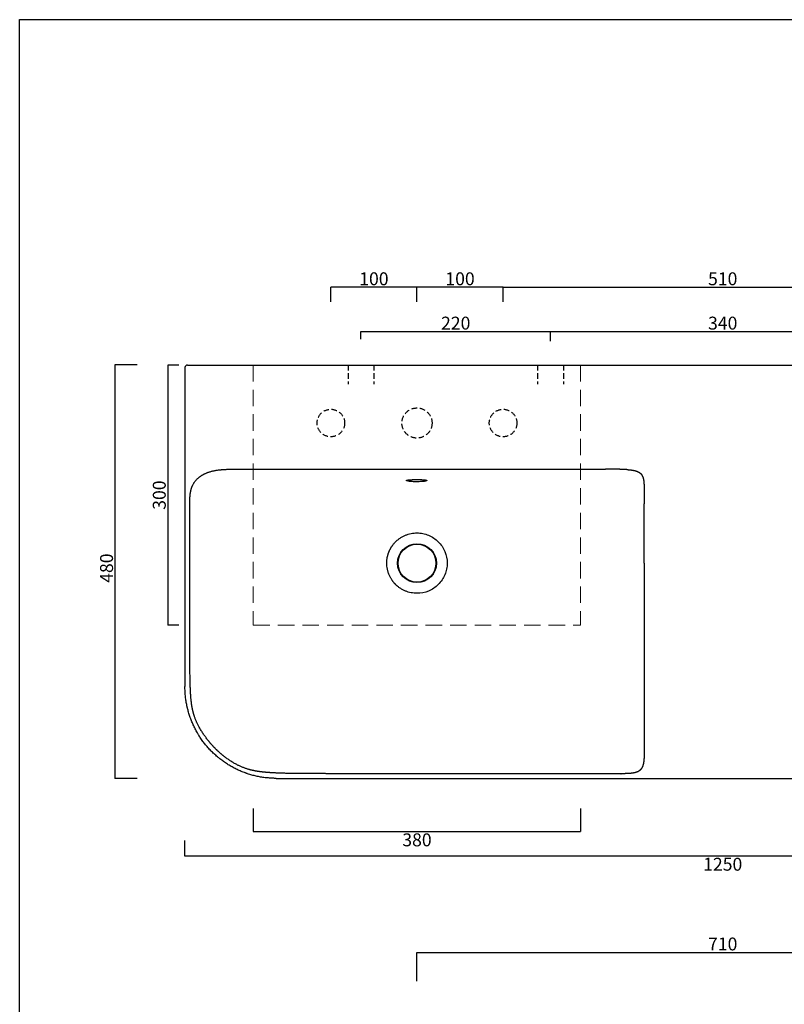
# Model space of a CAD drawing. Units: millimetres. Extents: x 8130 to 10100, y -650 to 1611.
# Drawn here: x 8130 to 9018, y 468 to 1611 of the extents above; entities that cross this region are included whole.
import ezdxf

# ---------------------------------------------------------------- set-up
doc = ezdxf.new("R2010")
doc.units = ezdxf.units.MM
doc.header["$LTSCALE"] = 2
doc.linetypes.add('HIDDEN2', pattern=[4.7625, 3.175, -1.5875])
for name, color, linetype, lineweight in [('Cartiglio e testi', 32, 'Continuous', 30), ('quote', 40, 'Continuous', 9), ('Tratteggio', 64, 'HIDDEN2', 15)]:
    doc.layers.add(name, color=color, linetype=linetype, lineweight=lineweight)
doc.styles.get("Standard").update_dxf_attribs({"font": 'verdana.ttf'})
doc.dimstyles.get("Standard").update_dxf_attribs({"dimtxt": 15, "dimasz": 0, "dimexe": 0, "dimexo": 5, "dimgap": 2, "dimtad": 2, "dimdec": 0, "dimzin": 0, "dimdsep": 46, "dimtxsty": 'Standard', "dimblk": 'NONE', "dimcen": 0, "dimadec": 0, "dimazin": 0, "dimtfac": 1, "dimtdec": 0, "dimtofl": 0, "dimtmove": 0, "dimatfit": 3, "dimldrblk": 'NONE', "dimfxl": 1, "dimtolj": 1, "dimtzin": 0, "dimarcsym": 0})

# ---------------------------------------------------------------- blocks, each defined once
blk = doc.blocks.new('*D4')
at = {"layer": 'Defpoints', "color": 0, "transparency": 16777216}
for p in [(9301.4, 528.1), (8591.4, 489.8), (9301.4, 489.8)]:
    blk.add_point(p, dxfattribs=at)
at = {"layer": 'quote', "color": 0, "lineweight": -2, "transparency": 16777216}
for p, q in [((8591.4, 494.8), (8591.4, 528.1)), ((8591.4, 528.1), (9301.4, 528.1)), ((9301.4, 494.8), (9301.4, 528.1))]:
    blk.add_line(p, q, dxfattribs=at)
at = {"layer": 'quote', "color": 0, "transparency": 16777216, "insert": (8946.4, 537.9), "char_height": 15, "attachment_point": 5}
blk.add_mtext('\\A1;710', dxfattribs=at)
blk = doc.blocks.new('_None')
blk = doc.blocks.new('*D8')
at = {"layer": 'Defpoints', "color": 0, "transparency": 16777216}
for p in [(8271.7, 1210.2), (8240.7, 730), (8271.7, 730)]:
    blk.add_point(p, dxfattribs=at)
at = {"layer": 'quote', "color": 0, "lineweight": -2, "transparency": 16777216}
for p, q in [((8266.7, 1210.2), (8240.7, 1210.2)), ((8240.7, 1210.2), (8240.7, 730)), ((8266.7, 730), (8240.7, 730))]:
    blk.add_line(p, q, dxfattribs=at)
at = {"layer": 'quote', "color": 0, "transparency": 16777216, "insert": (8231, 974.3), "char_height": 15, "attachment_point": 5, "rotation": 90}
blk.add_mtext('\\A1;{\\fArial|b0|i0|c0|p34;480}', dxfattribs=at)
blk = doc.blocks.new('*D9')
at = {"layer": 'Defpoints', "color": 0, "transparency": 16777216}
for p in [(9146.4, 1249), (9146.4, 1235.2), (8746.4, 1232.9)]:
    blk.add_point(p, dxfattribs=at)
at = {"layer": 'quote', "color": 0, "lineweight": -2, "transparency": 16777216}
for p, q in [((8746.4, 1237.9), (8746.4, 1249)), ((8746.4, 1249), (9146.4, 1249)), ((9146.4, 1240.2), (9146.4, 1249))]:
    blk.add_line(p, q, dxfattribs=at)
at = {"layer": 'quote', "color": 0, "transparency": 16777216, "insert": (8946.4, 1258.8), "char_height": 15, "attachment_point": 5}
blk.add_mtext('\\A1;340', dxfattribs=at)
blk = doc.blocks.new('*D11')
at = {"layer": 'Defpoints', "color": 0, "transparency": 16777216}
for p in [(8746.4, 1249), (8526.4, 1235.2), (8746.4, 1232.9)]:
    blk.add_point(p, dxfattribs=at)
at = {"layer": 'quote', "color": 0, "lineweight": -2, "transparency": 16777216}
for p, q in [((8526.4, 1240.2), (8526.4, 1249)), ((8526.4, 1249), (8746.4, 1249)), ((8746.4, 1237.9), (8746.4, 1249))]:
    blk.add_line(p, q, dxfattribs=at)
at = {"layer": 'quote', "color": 0, "transparency": 16777216, "insert": (8636.4, 1258.8), "char_height": 15, "attachment_point": 5}
blk.add_mtext('\\A1;220', dxfattribs=at)
blk = doc.blocks.new('*D12')
at = {"layer": 'Defpoints', "color": 0, "transparency": 16777216}
for p in [(8321.4, 663), (9571.4, 663), (9571.4, 640.4)]:
    blk.add_point(p, dxfattribs=at)
at = {"layer": 'quote', "color": 0, "lineweight": -2, "transparency": 16777216}
for p, q in [((8321.4, 658), (8321.4, 640.4)), ((9571.4, 658), (9571.4, 640.4)), ((8321.4, 640.4), (9571.4, 640.4))]:
    blk.add_line(p, q, dxfattribs=at)
at = {"layer": 'quote', "color": 0, "transparency": 16777216, "insert": (8946.4, 630.5), "char_height": 15, "attachment_point": 5}
blk.add_mtext('\\A1;1250', dxfattribs=at)
blk = doc.blocks.new('*D13')
at = {"layer": 'Defpoints', "color": 0, "transparency": 16777216}
for p in [(8491.4, 1300.5), (8491.4, 1278.7), (8591.4, 1278.7)]:
    blk.add_point(p, dxfattribs=at)
at = {"layer": 'quote', "color": 0, "lineweight": -2, "transparency": 16777216}
for p, q in [((8491.4, 1283.7), (8491.4, 1300.5)), ((8591.4, 1300.5), (8491.4, 1300.5)), ((8591.4, 1283.7), (8591.4, 1300.5))]:
    blk.add_line(p, q, dxfattribs=at)
at = {"layer": 'quote', "color": 0, "transparency": 16777216, "insert": (8541.4, 1310.3), "char_height": 15, "attachment_point": 5}
blk.add_mtext('\\A1;100', dxfattribs=at)
blk = doc.blocks.new('*D15')
at = {"layer": 'Defpoints', "color": 0, "transparency": 16777216}
for p in [(9201.4, 1300.5), (8691.4, 1278.7), (9201.4, 1278.7)]:
    blk.add_point(p, dxfattribs=at)
at = {"layer": 'quote', "color": 0, "lineweight": -2, "transparency": 16777216}
for p, q in [((8691.4, 1283.7), (8691.4, 1300.5)), ((8691.4, 1300.5), (9201.4, 1300.5)), ((9201.4, 1283.7), (9201.4, 1300.5))]:
    blk.add_line(p, q, dxfattribs=at)
at = {"layer": 'quote', "color": 0, "transparency": 16777216, "insert": (8946.4, 1310.3), "char_height": 15, "attachment_point": 5}
blk.add_mtext('\\A1;510', dxfattribs=at)
blk = doc.blocks.new('*D17')
at = {"layer": 'Defpoints', "color": 0, "transparency": 16777216}
for p in [(8591.4, 1300.5), (8591.4, 1278.7), (8691.4, 1278.7)]:
    blk.add_point(p, dxfattribs=at)
at = {"layer": 'quote', "color": 0, "lineweight": -2, "transparency": 16777216}
for p, q in [((8591.4, 1283.7), (8591.4, 1300.5)), ((8691.4, 1300.5), (8591.4, 1300.5)), ((8691.4, 1283.7), (8691.4, 1300.5))]:
    blk.add_line(p, q, dxfattribs=at)
at = {"layer": 'quote', "color": 0, "transparency": 16777216, "insert": (8641.4, 1310.3), "char_height": 15, "attachment_point": 5}
blk.add_mtext('\\A1;100', dxfattribs=at)
blk = doc.blocks.new('*D18')
at = {"layer": 'Defpoints', "color": 0, "linetype": 'ByBlock', "transparency": 16777216}
for p in [(8320, 1210.1), (8302, 908.1), (8320, 908.1)]:
    blk.add_point(p, dxfattribs=at)
at = {"layer": 'Tratteggio', "color": 0, "linetype": 'ByBlock', "lineweight": -2, "transparency": 16777216}
for p, q in [((8315, 1210.1), (8302, 1210.1)), ((8302, 1210.1), (8302, 908.1)), ((8315, 908.1), (8302, 908.1))]:
    blk.add_line(p, q, dxfattribs=at)
at = {"layer": 'Tratteggio', "color": 0, "linetype": 'ByBlock', "transparency": 16777216, "insert": (8292.2, 1059.1), "char_height": 15, "attachment_point": 5, "rotation": 90}
blk.add_mtext('\\A1;300', dxfattribs=at)
blk = doc.blocks.new('*D19')
at = {"layer": 'Defpoints', "color": 0, "linetype": 'ByBlock', "transparency": 16777216}
for p in [(8401.4, 700.2), (8781.4, 700.2), (8781.4, 668.6)]:
    blk.add_point(p, dxfattribs=at)
at = {"layer": 'Tratteggio', "color": 0, "linetype": 'ByBlock', "lineweight": -2, "transparency": 16777216}
for p, q in [((8401.4, 695.2), (8401.4, 668.6)), ((8781.4, 695.2), (8781.4, 668.6)), ((8401.4, 668.6), (8781.4, 668.6))]:
    blk.add_line(p, q, dxfattribs=at)
at = {"layer": 'Tratteggio', "color": 0, "linetype": 'ByBlock', "transparency": 16777216, "insert": (8591.4, 658.8), "char_height": 15, "attachment_point": 5}
blk.add_mtext('\\A1;380', dxfattribs=at)

msp = doc.modelspace()

# ---------------------------------------------------------------- linework, layer by layer
for p, q in [((8325, 1210.1), (8326, 1210.1)), ((8326, 1210.1), (9566.8, 1210.1)), ((8579.1, 1076.2), (8579.4, 1076.3)), ((8579.1, 1076.1), (8579.1, 1076.2)), ((8579.1, 1075.9), (8579.1, 1076.1)), ((8579.4, 1075.8), (8579.1, 1075.9)), ((8579.4, 1076.3), (8579.8, 1076.5)), ((8579.8, 1075.6), (8579.4, 1075.8)), ((8579.8, 1076.5), (8580.3, 1076.6)), ((8580.3, 1075.5), (8579.8, 1075.6)), ((8580.3, 1076.6), (8581, 1076.7)), ((8581, 1075.4), (8580.3, 1075.5)), ((8581, 1076.7), (8581.8, 1076.8)), ((8581.8, 1075.2), (8581, 1075.4)), ((8581.8, 1076.8), (8582.7, 1076.9)), ((8582.7, 1075.1), (8581.8, 1075.2)), ((8582.7, 1076.9), (8583.7, 1077)), ((8583.7, 1075), (8582.7, 1075.1)), ((8583.7, 1077), (8584.9, 1077)), ((8584.9, 1074.9), (8583.7, 1075)), ((8584.9, 1077), (8586.1, 1077.1)), ((8586.1, 1074.8), (8584.9, 1074.9)), ((8586.1, 1077.1), (8587.4, 1077.2)), ((8587.4, 1074.7), (8586.1, 1074.8)), ((8587.4, 1077.2), (8588.7, 1077.2)), ((8588.7, 1074.7), (8587.4, 1074.7)), ((8588.7, 1077.2), (8590, 1077.2)), ((8590, 1077.2), (8591.4, 1077.2)), ((8591.4, 1077.2), (8592.8, 1077.2)), ((8592.8, 1077.2), (8594.1, 1077.2)), ((8594.1, 1074.7), (8592.8, 1074.7)), ((8594.1, 1077.2), (8595.4, 1077.1)), ((8595.4, 1074.8), (8594.1, 1074.7)), ((8595.4, 1077.1), (8596.7, 1077.1)), ((8596.7, 1074.8), (8595.4, 1074.8)), ((8596.7, 1077.1), (8597.8, 1077)), ((8597.8, 1074.9), (8596.7, 1074.8)), ((8597.8, 1077), (8598.9, 1076.9)), ((8598.9, 1075), (8597.8, 1074.9)), ((8598.9, 1076.9), (8599.9, 1076.8)), ((8599.9, 1075.1), (8598.9, 1075)), ((8599.9, 1076.8), (8600.8, 1076.7)), ((8600.8, 1075.3), (8599.9, 1075.1)), ((8600.8, 1076.7), (8601.5, 1076.6)), ((8601.5, 1075.4), (8600.8, 1075.3)), ((8601.5, 1076.6), (8602.1, 1076.5)), ((8602.1, 1075.5), (8601.5, 1075.4)), ((8602.1, 1076.5), (8602.6, 1076.4)), ((8602.6, 1075.7), (8602.1, 1075.5)), ((8602.6, 1076.4), (8602.9, 1076.2)), ((8602.9, 1075.8), (8602.6, 1075.7)), ((8602.9, 1076.2), (8603, 1076.1)), ((8603, 1076), (8602.9, 1075.8)), ((8603, 1076.1), (8603, 1076)), ((8590.1, 1074.7), (8588.7, 1074.7)), ((8591.4, 1074.7), (8590.1, 1074.7)), ((8592.8, 1074.7), (8591.4, 1074.7)), ((8855.2, 980.1), (8855.2, 1049.1))]:
    msp.add_line(p, q)
at = {"linetype": 'HIDDEN2'}
for p, q in [((8511.4, 1210.1), (8511.4, 1187.8)), ((8541.4, 1210.1), (8541.4, 1187.8)), ((8731.4, 1210.1), (8731.4, 1187.8)), ((8761.4, 1210.1), (8761.4, 1187.8))]:
    msp.add_line(p, q, dxfattribs=at)
for centre, radius in [((8491.4, 1142.8), 16), ((8591.4, 1142.8), 17.5), ((8691.4, 1142.8), 16)]:
    msp.add_circle(centre, radius, dxfattribs=at)
for radius in [22.6, 22]:
    msp.add_circle((8591.4, 980.1), radius)
msp.add_arc((8325, 1207.1), 3, 90, 179.9808)
for points, degree in [([(8322, 1207.1), (8322, 1021.9), (8321.9, 836.7)], 2), ([(8382.6, 1089.1), (8591.4, 1089.1)], 1), ([(8591.4, 1089.1), (8810.2, 1089.1)], 1), ([(8327.6, 980.1), (8327.6, 1044.1)], 1), ([(8428, 730.2), (8601.3, 730.2)], 1), ([(8601.3, 730.2), (8956.3, 730.2)], 1), ([(8956.3, 730.2), (9311.3, 730.2)], 1)]:
    msp.add_open_spline(points, degree=degree)
for points, degree, knots in [([(8327.6, 1044.1), (8327.6, 1051.9), (8327.7, 1054.7), (8328, 1060.9), (8329.1, 1065.3), (8330.5, 1070.7), (8336.6, 1078.9), (8341.3, 1081.9), (8349.3, 1086.9), (8361.4, 1088.4), (8366, 1088.9), (8372, 1089.1), (8374.8, 1089.1), (8382.6, 1089.1)], 2, [0, 0, 0, 0.125, 0.125, 0.25, 0.25, 0.375, 0.5, 0.5, 0.75, 0.75, 0.875, 0.875, 1, 1, 1]), ([(8834.9, 1088.8), (8832.5, 1088.9), (8829.7, 1089), (8825, 1089.1), (8810.2, 1089.1)], 2, [0, 0, 0, 0.193994, 0.193994, 1, 1, 1]), ([(8834.9, 1088.8), (8837.4, 1088.6), (8839.4, 1088.4), (8845.5, 1087.7), (8848.7, 1085.9), (8851, 1084.7), (8852.3, 1082.7), (8853.5, 1080.9), (8854.2, 1078.3), (8855, 1074.9), (8855.1, 1068.6), (8855.2, 1065.9), (8855.2, 1049.1)], 2, [0, 0, 0, 0.093978, 0.093978, 0.275182, 0.275182, 0.365785, 0.365785, 0.456387, 0.456387, 0.637591, 0.637591, 1, 1, 1]), ([(8556.3, 980.1), (8556.3, 980.2), (8556.3, 980.3), (8556.3, 980.6), (8556.3, 981.1), (8556.4, 982.1), (8556.5, 983.6), (8556.7, 985.3), (8556.9, 986.7), (8557.2, 987.8), (8557.4, 988.7), (8557.6, 989.5), (8557.8, 990.2), (8558, 990.7), (8558.1, 991.3), (8558.4, 991.9), (8558.7, 992.8), (8559, 993.6), (8559.3, 994.2), (8559.5, 994.7), (8559.7, 995.1), (8559.9, 995.5), (8560.1, 995.9), (8560.3, 996.3), (8560.5, 996.7), (8560.7, 997), (8561, 997.5), (8561.3, 998.2), (8561.7, 998.8), (8562, 999.3), (8562.3, 999.7), (8562.7, 1000.3), (8563.4, 1001.3), (8564.3, 1002.4), (8565.4, 1003.7), (8566.6, 1004.9), (8567.8, 1006.1), (8569.6, 1007.6), (8571.9, 1009.3), (8574.8, 1011.1), (8578, 1012.6), (8581.2, 1013.7), (8584.6, 1014.6), (8588, 1015.1), (8590.3, 1015.2), (8591.4, 1015.2)], 3, [0, 0, 0, 0, 0.003906, 0.007812, 0.015625, 0.03125, 0.0625, 0.09375, 0.125, 0.140625, 0.15625, 0.171875, 0.1875, 0.195312, 0.203125, 0.21875, 0.234375, 0.25, 0.265625, 0.273438, 0.28125, 0.289062, 0.296875, 0.304688, 0.3125, 0.320312, 0.328125, 0.34375, 0.359375, 0.367188, 0.375, 0.390625, 0.40625, 0.4375, 0.46875, 0.5, 0.53125, 0.5625, 0.625, 0.6875, 0.75, 0.8125, 0.875, 0.9375, 1, 1, 1, 1]), ([(8591.4, 1015.2), (8593.7, 1015.2), (8596, 1015), (8600.5, 1014.1), (8602.7, 1013.4), (8606.9, 1011.7), (8608.9, 1010.6), (8612.8, 1008), (8614.5, 1006.6), (8617.8, 1003.4), (8619.2, 1001.6), (8621.8, 997.8), (8622.9, 995.7), (8625.6, 989.3), (8626.5, 984.7), (8626.5, 980.1)], 3, [0, 0, 0, 0, 0.125, 0.125, 0.25, 0.25, 0.375, 0.375, 0.5, 0.5, 0.625, 0.625, 0.75, 0.75, 1, 1, 1, 1]), ([(8557.1, 735.6), (8490.7, 735.6), (8475.1, 735.7), (8456.9, 735.8), (8446, 735.9), (8427.2, 736.2), (8417, 737.1), (8408.8, 737.8), (8402.6, 739), (8395.2, 740.5), (8388.6, 743.2), (8376.1, 748.3), (8364.1, 758.5), (8358.6, 763.2), (8353.7, 768.6), (8348.7, 774.1), (8344.6, 780), (8335.4, 793), (8331.9, 805.9), (8330.1, 812.3), (8329.3, 820.2), (8328.6, 826.2), (8328.3, 834.7), (8327.9, 844.9), (8327.7, 863.8), (8327.6, 880.6), (8327.6, 933.6), (8327.6, 941.1), (8327.6, 980.1)], 2, [0, 0, 0, 0.212285, 0.212285, 0.277928, 0.277928, 0.343571, 0.343571, 0.376392, 0.376392, 0.409214, 0.409214, 0.474857, 0.474857, 0.507678, 0.507678, 0.5405, 0.5405, 0.606142, 0.606142, 0.638964, 0.638964, 0.671785, 0.671785, 0.737428, 0.737428, 0.894971, 0.894971, 1, 1, 1]), ([(8591.4, 945.1), (8590.3, 945.1), (8588, 945.2), (8584.6, 945.7), (8581.8, 946.4), (8579.6, 947.1), (8578, 947.7), (8576.4, 948.4), (8574.9, 949.2), (8573.4, 950), (8571.9, 951), (8570.5, 951.9), (8569.4, 952.8), (8568.5, 953.6), (8567.8, 954.1), (8567.2, 954.7), (8566.6, 955.3), (8566, 955.9), (8565.4, 956.6), (8564.8, 957.2), (8564.3, 957.9), (8563.8, 958.5), (8563.2, 959.2), (8562.7, 959.9), (8562.1, 960.9), (8561.3, 962.1), (8560.5, 963.6), (8559.7, 965.1), (8559, 966.7), (8558.4, 968.3), (8557.8, 969.9), (8557.4, 971.6), (8556.9, 973.8), (8556.5, 976.1), (8556.4, 978.4), (8556.3, 979.6), (8556.3, 980.1)], 3, [0, 0, 0, 0, 0.0625, 0.125, 0.1875, 0.21875, 0.25, 0.28125, 0.3125, 0.34375, 0.375, 0.40625, 0.4375, 0.453125, 0.46875, 0.484375, 0.5, 0.515625, 0.53125, 0.546875, 0.5625, 0.578125, 0.59375, 0.609375, 0.625, 0.65625, 0.6875, 0.71875, 0.75, 0.78125, 0.8125, 0.84375, 0.875, 0.9375, 0.96875, 1, 1, 1, 1]), ([(8855.2, 980.1), (8855.2, 917.5), (8855.2, 854.8), (8855.2, 807.5), (8855.2, 792.1), (8855.2, 762), (8855.2, 760.8), (8855.2, 755.8), (8855, 753), (8854.7, 748.2), (8853.7, 745.2), (8852.4, 741.1), (8849.4, 738.9), (8846.7, 737), (8842.1, 736.3), (8839, 735.8), (8834.3, 735.7), (8831.9, 735.6), (8826.4, 735.6), (8822.3, 735.6), (8810.8, 735.6), (8809.7, 735.6), (8779.4, 735.6), (8748.1, 735.6), (8716.7, 735.6), (8654.1, 735.6), (8557.1, 735.6)], 2, [0, 0, 0, 0.25, 0.25, 0.375, 0.375, 0.4375, 0.4375, 0.453125, 0.453125, 0.46875, 0.46875, 0.484375, 0.484375, 0.5, 0.5, 0.515625, 0.515625, 0.53125, 0.53125, 0.5625, 0.5625, 0.625, 0.625, 0.75, 0.75, 1, 1, 1]), ([(8626.5, 980.1), (8626.5, 977.8), (8626.3, 975.5), (8625.4, 971.1), (8624.7, 968.8), (8622.1, 962.5), (8619.4, 958.6), (8612.9, 952.1), (8609, 949.4), (8600.6, 946), (8596, 945.1), (8591.4, 945.1)], 3, [0, 0, 0, 0, 0.124982, 0.124982, 0.249991, 0.249991, 0.500011, 0.500011, 0.75003, 0.75003, 1, 1, 1, 1]), ([(8428, 730.2), (8428, 730.2), (8428, 730.2), (8428, 730.2), (8427.9, 730.2), (8427.9, 730.2), (8427.9, 730.2), (8427.8, 730.2), (8427.6, 730.2), (8427.2, 730.2), (8426.4, 730.2), (8424.9, 730.3), (8423.6, 730.3), (8421, 730.4), (8419.3, 730.6), (8415.8, 730.9), (8412.4, 731.3), (8409, 731.9), (8405.6, 732.6), (8403.9, 733), (8400.5, 733.8), (8398.9, 734.3), (8396.4, 735.1), (8395.5, 735.3), (8394.3, 735.7), (8393.9, 735.9), (8393.3, 736.1), (8393.1, 736.2), (8392.6, 736.3), (8390.8, 737), (8389, 737.7), (8385.7, 739), (8384.2, 739.7), (8381, 741.2), (8379.5, 742), (8376.5, 743.6), (8373.4, 745.3), (8370.5, 747.2), (8367.6, 749.1), (8366.2, 750.1), (8364.1, 751.7), (8363.4, 752.2), (8362.6, 752.9), (8362.4, 753), (8362.1, 753.3), (8361.5, 753.7), (8361, 754.1), (8359.3, 755.5), (8358, 756.7), (8355.5, 759), (8354.2, 760.2), (8351.8, 762.6), (8350.6, 763.9), (8348.3, 766.5), (8347.1, 767.8), (8345, 770.5), (8343.9, 771.8), (8341.8, 774.6), (8340.8, 776), (8339.4, 778.2), (8338.9, 779), (8338.3, 779.9), (8338.2, 780.1), (8338, 780.4), (8337.7, 781), (8337.3, 781.6), (8336.2, 783.4), (8335.3, 785), (8333.7, 788), (8332.2, 791.1), (8330.8, 794.3), (8329.5, 797.5), (8328.8, 799.1), (8327.7, 802.4), (8327.1, 804), (8326.1, 807.3), (8325.7, 809), (8325.1, 811.1), (8325, 811.8), (8324.8, 812.4), (8324.7, 812.8), (8324.7, 813), (8324.4, 814.1), (8324.3, 815), (8323.9, 816.7), (8323.7, 817.5), (8323.5, 818.8), (8323.4, 819.5), (8323.3, 820.1), (8323.2, 820.6), (8323.2, 820.8), (8322.9, 822.7), (8322.7, 824.5), (8322.4, 827.9), (8322.2, 829.7), (8322.1, 832.3), (8322.1, 833.2), (8322, 834.5), (8322, 835.1), (8322, 835.9), (8322, 836.3), (8322, 836.5), (8322, 836.6), (8322, 836.6), (8322, 836.7), (8322, 836.7), (8322, 836.7), (8322, 836.7), (8322, 836.7)], 3, [0, 0, 0, 0, 0.000061, 0.000061, 0.000122, 0.000244, 0.000488, 0.000977, 0.001953, 0.003906, 0.007813, 0.015625, 0.03125, 0.03125, 0.0625, 0.0625, 0.09375, 0.125, 0.125, 0.15625, 0.15625, 0.1875, 0.1875, 0.203125, 0.203125, 0.210937, 0.210937, 0.214844, 0.214844, 0.21875, 0.25, 0.25, 0.28125, 0.28125, 0.3125, 0.3125, 0.34375, 0.375, 0.375, 0.40625, 0.40625, 0.421875, 0.421875, 0.425781, 0.425781, 0.429687, 0.4375, 0.4375, 0.46875, 0.46875, 0.5, 0.5, 0.53125, 0.53125, 0.5625, 0.5625, 0.59375, 0.59375, 0.625, 0.625, 0.640625, 0.640625, 0.644531, 0.644531, 0.648437, 0.65625, 0.65625, 0.6875, 0.6875, 0.71875, 0.75, 0.75, 0.78125, 0.78125, 0.8125, 0.8125, 0.84375, 0.84375, 0.851562, 0.855469, 0.855469, 0.859375, 0.859375, 0.875, 0.875, 0.890625, 0.890625, 0.898438, 0.902344, 0.902344, 0.90625, 0.90625, 0.9375, 0.9375, 0.96875, 0.96875, 0.984375, 0.984375, 0.992188, 0.996094, 0.998047, 0.999023, 0.999512, 0.999756, 0.999878, 0.999939, 0.999939, 1, 1, 1, 1])]:
    msp.add_open_spline(points, degree=degree, knots=knots)
at = {"layer": 'Cartiglio e testi'}
for p, q in [((8130.1, -650), (8130.1, 1611.2)), ((8130.1, 1611.2), (10099.7, 1611.2))]:
    msp.add_line(p, q, dxfattribs=at)
at = {"layer": 'Tratteggio', "ltscale": 3}
for p, q in [((8401.4, 1210.1), (8401.4, 908.1)), ((8781.4, 1210.1), (8781.4, 908.1)), ((8401.4, 908.1), (8781.4, 908.1))]:
    msp.add_line(p, q, dxfattribs=at)

# ---------------------------------------------------------------- dimensions: what is measured, and where the dimension line sits
at = {"layer": 'quote'}
for base, p1, p2, picture, middle in [((8491.4, 1300.5), (8591.4, 1278.7), (8491.4, 1278.7), '*D13', (8541.4, 1310.3)), ((8591.4, 1300.5), (8691.4, 1278.7), (8591.4, 1278.7), '*D17', (8641.4, 1310.3)), ((8746.4, 1249), (8526.4, 1235.2), (8746.4, 1232.9), '*D11', (8636.4, 1258.8)), ((9571.4, 640.4), (8321.4, 663), (9571.4, 663), '*D12', (8946.4, 630.5)), ((9301.4, 528.1), (8591.4, 489.8), (9301.4, 489.8), '*D4', (8946.4, 537.9))]:
    dim = msp.add_linear_dim(base=base, p1=p1, p2=p2, dimstyle='Standard', dxfattribs=at)
    dim.commit()
    dim.dimension.update_dxf_attribs({"geometry": picture, "text_midpoint": middle})
dim = msp.add_linear_dim(base=(9201.4, 1300.5), p1=(8691.4, 1278.7), p2=(9201.4, 1278.7), angle=180, dimstyle='Standard', dxfattribs=at)
dim.commit()
dim.dimension.update_dxf_attribs({"geometry": '*D15', "text_midpoint": (8946.4, 1310.3)})
dim = msp.add_linear_dim(base=(9146.4, 1249), p1=(8746.4, 1232.9), p2=(9146.4, 1235.2), text='340', dimstyle='Standard', dxfattribs=at)
dim.commit()
dim.dimension.update_dxf_attribs({"geometry": '*D9', "text_midpoint": (8946.4, 1258.8)})
dim = msp.add_linear_dim(base=(8240.7, 730), p1=(8271.7, 1210.2), p2=(8271.7, 730), angle=270, text='{\\fArial|b0|i0|c0|p34;<>}', dimstyle='Standard', dxfattribs=at)
dim.commit()
dim.dimension.update_dxf_attribs({"geometry": '*D8', "text_midpoint": (8240.7, 974.3), "dimtype": 161})
at = {"layer": 'Tratteggio', "color": 20, "linetype": 'ByBlock'}
dim = msp.add_linear_dim(base=(8302, 908.1), p1=(8320, 1210.1), p2=(8320, 908.1), angle=90, text='300', dimstyle='Standard', dxfattribs=at)
dim.commit()
dim.dimension.update_dxf_attribs({"geometry": '*D18', "text_midpoint": (8292.2, 1059.1)})
dim = msp.add_linear_dim(base=(8781.4, 668.6), p1=(8401.4, 700.2), p2=(8781.4, 700.2), dimstyle='Standard', dxfattribs=at)
dim.commit()
dim.dimension.update_dxf_attribs({"geometry": '*D19', "text_midpoint": (8591.4, 658.8)})

doc.saveas('drawing.dxf')
